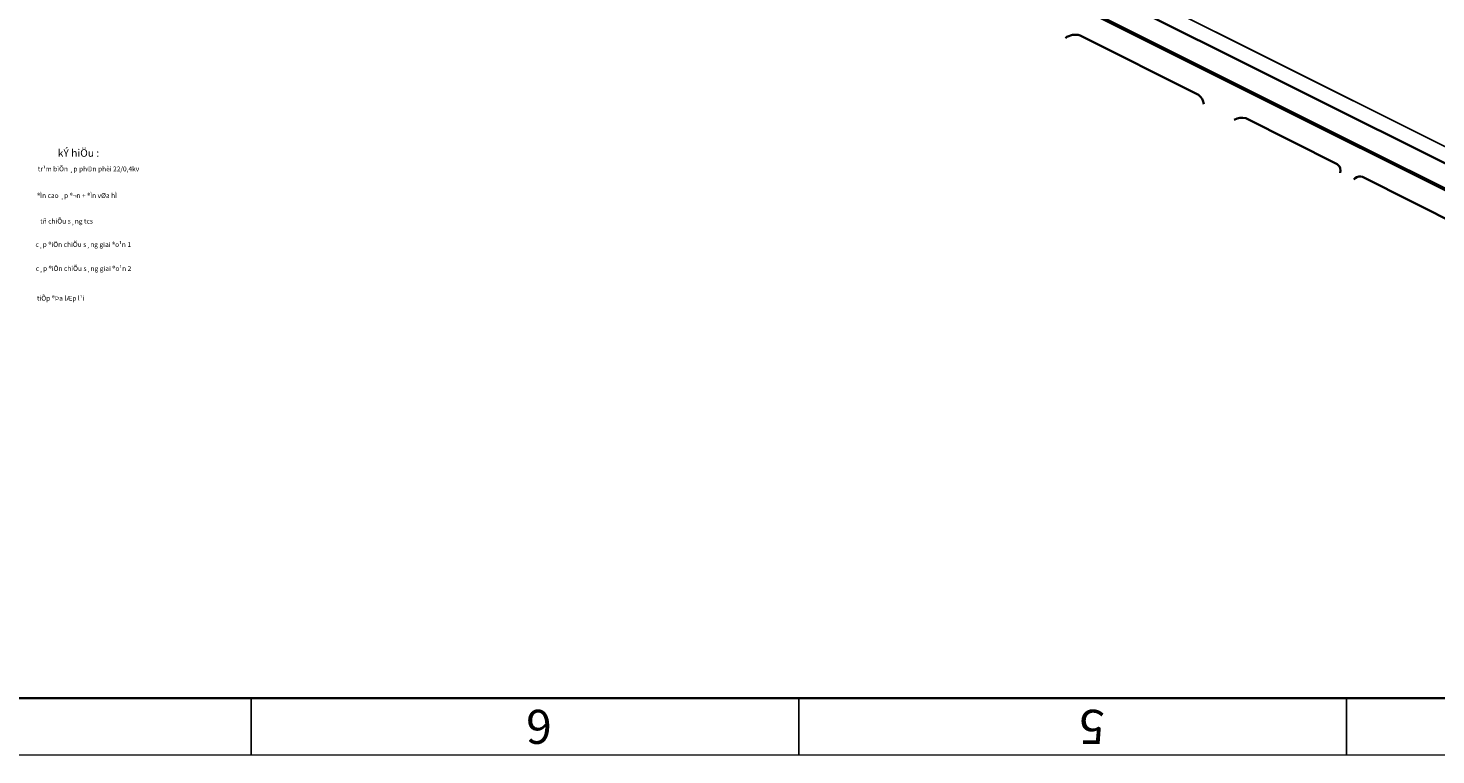
# Model space of a CAD drawing. Units: millimetres. Extents: x 77345 to 600137, y 1999629 to 2328185.
# Drawn here: x 591452 to 591908, y 2325890 to 2326125 of the extents above; entities that cross this region are included whole.
import ezdxf

# ---------------------------------------------------------------- set-up
doc = ezdxf.new("R2010")
doc.units = ezdxf.units.MM
doc.linetypes.add('CENTER2', pattern=[1.125, 0.75, -0.125, 0.125, -0.125])
doc.linetypes.add('HIDDENX2', pattern=[0.75, 0.5, -0.25])
doc.layers.get('0').update_dxf_attribs({"lineweight": 18})
for name, color, linetype, lineweight in [('$text', 3, 'Continuous', 15), ('(KHUNG TEN)', 7, 'Continuous', 13), ('1', 1, 'Continuous', 35), ('AC-GT-BoGay', 130, 'FENCELINE2', 20), ('GT-Duong do', 3, 'Continuous', 18), ('GT-Long duong', 7, 'Continuous', 35), ('rg nghien cuu', 2, 'Continuous', 13)]:
    doc.layers.add(name, color=color, linetype=linetype, lineweight=lineweight)
doc.layers.add('CRYAN', color=4, linetype='Continuous')
doc.layers.add('RS_TimDuong', color=240, linetype='CENTER2')
doc.layers.get('0').freeze()
doc.styles.add('NEW', font='VHARIAL_0.TTF')
doc.styles.add('S25', font='SIMPLEX.SHX', dxfattribs={"height": 2.5})
doc.linetypes.add('FENCELINE2', pattern='A,0.25,-0.1,[132,ltypeshp.shx,S=0.1,R=0,X=-0.1,Y=0],-0.1,1', length=1.45)

# ---------------------------------------------------------------- blocks, each defined once
blk = doc.blocks.new('KHUNG')
at = {"color": 8}
blk.add_line((0, 0), (-406.4, 0), dxfattribs=at)
at = {"layer": 'CRYAN', "color": 5}
for p, q in [((-198.2, -5), (-198.2, 0)), ((-149.9, -5), (-149.9, 0)), ((-101.6, -5), (-101.6, 0)), ((-5, -5), (-391.4, -5))]:
    blk.add_line(p, q, dxfattribs=at)
at = {"layer": 'CRYAN', "color": 5, "style": 'S25'}
for s, p in [('5', (-176.87, -3.97)), ('6', (-128.12, -3.97))]:
    blk.add_text(s, height=3, dxfattribs=at).set_placement(p)

msp = doc.modelspace()

# ---------------------------------------------------------------- linework, layer by layer
at = {"layer": '1', "color": 7}
msp.add_lwpolyline([(592587.6098, 2326906.576), (591169.9763, 2326906.576), (591169.9763, 2325908.656), (592587.6098, 2325908.656)], close=True, dxfattribs=at)
at = {"layer": 'AC-GT-BoGay', "ltscale": 0.05}
msp.add_lwpolyline([(592150.5707, 2325967.1073), (591611.5067, 2326236.3698), (591561.5835, 2326260.9377), (591512.9477, 2326284.872)], dxfattribs=at)
at = {"layer": 'GT-Duong do'}
msp.add_lwpolyline([(591513.1268, 2326285.0291), (591611.5707, 2326236.5838), (592150.6882, 2325967.2945), (592164.0881, 2325971.7793), (592199.6958, 2326043.3611), (592195.2035, 2326056.783), (591557.7859, 2326375.1681), (591544.4003, 2326370.6761), (591508.5939, 2326298.405), (591513.1268, 2326285.029)], dxfattribs=at)
at = {"layer": 'GT-Long duong'}
msp.add_line((591609.3497, 2326232.1041), (592148.4392, 2325962.8288), dxfattribs=at)
at = {"layer": 'GT-Long duong', "color": 7, "ltscale": 0.1}
for points in [[(591787.7907, 2326122.1239, -0.24226251), (591792.5614, 2326122.9931), (591830.851, 2326103.793, -0.18509257), (591832.6004, 2326100.8016, -0.18509257)], [(591876.6754, 2326078.5128), (591876.7694, 2326079.3109, 0.31535669), (591875.6819, 2326081.3315), (591846.144, 2326096.1911, 0.177871), (591842.4565, 2326095.7272, 0.177871)], [(592142.4391, 2325947.6576), (592142.4391, 2325947.6576), (592114.3228, 2325961.665), (592061.3532, 2325988.0375), (591883.9146, 2326077.2025, 0.32362434), (591881.6011, 2326076.8284), (591881.1131, 2326076.3395)]]:
    msp.add_lwpolyline(points, format="xyb", dxfattribs=at)
at = {"layer": 'rg nghien cuu', "color": 1, "linetype": 'HIDDENX2', "ltscale": 5, "const_width": 1.2, "flags": 128}
msp.add_lwpolyline([(592275.0555, 2326061.8607), (592291.8534, 2326095.3911), (592308.7253, 2326128.8985), (592315.2748, 2326141.894), (592319.9868, 2326151.2437), (592336.9956, 2326185.0459), (592339.4216, 2326189.8701), (592317.2387, 2326204.8451), (592278.5489, 2326230.9633), (592243.8311, 2326254.3996), (592212.9668, 2326263.1093), (592165.4144, 2326278.5614), (592118.8678, 2326296.8232), (592073.5082, 2326317.8587), (592029.4999, 2326341.5906), (591987.0023, 2326367.9346), (591946.1609, 2326396.7775), (591906.6918, 2326427.4728), (591867.6999, 2326458.7724), (591828.7219, 2326490.0881), (591791.6771, 2326519.8515), (591756.3081, 2326548.2676), (591711.7869, 2326584.0371), (591672.8089, 2326615.3528), (591633.8309, 2326646.6684), (591555.8738, 2326709.3008), (591516.3769, 2326739.959), (591488.3311, 2326759.8704), (591430.9341, 2326745.4208), (591268.0934, 2326416.7462), (591258.1046, 2326396.5849), (591479.8125, 2326287.48), (591603.7696, 2326226.4793), (592206.3317, 2325925.5156), (592235.6974, 2325984.0197), (592257.045, 2326026.3527)], close=True, dxfattribs=at)
at = {"layer": 'RS_TimDuong'}
msp.add_lwpolyline([(591258.1029, 2326396.5581), (591487.4006, 2326283.728), (591606.0431, 2326225.3193), (591688.2542, 2326184.2868), (591942.0059, 2326057.5294), (592163.2444, 2325947.0457)], dxfattribs=at)

# ---------------------------------------------------------------- block references
at = {"layer": '(KHUNG TEN)', "xscale": 3.668823528802022, "yscale": 3.668823529966175, "zscale": 3.668823529445694, "rotation": 180}
msp.add_blockref('KHUNG', (591151.6322, 2325890.3119), dxfattribs=at)

# ---------------------------------------------------------------- texts
at = {"layer": '$text', "linetype": 'Continuous', "ltscale": 60, "style": 'NEW'}
for s, height, p in [('%%UkÝ hiÖu :', 2.4311, (591461.8233, 2326083.7456)), ('tr¹m biÕn ¸p ph©n phèi 22/0,4kv', 1.56285, (591455.3757, 2326079.0294)), ('®Ìn cao ¸p ®¬n + ®Ìn vØa hÌ', 1.56285, (591455.1171, 2326070.4179)), ('tñ chiÕu s¸ng tcs', 1.56285, (591456.1274, 2326062.1316)), ('c¸p ®iÖn chiÕu s¸ng giai ®o¹n 1', 1.56285, (591454.588, 2326054.5873)), ('c¸p ®iÖn chiÕu s¸ng giai ®o¹n 2', 1.56285, (591454.6828, 2326046.8227)), ('tiÕp ®Þa lÆp l¹i', 1.56285, (591455.1142, 2326037.2037))]:
    msp.add_text(s, height=height, dxfattribs=at).set_placement(p)

doc.saveas('drawing.dxf')
